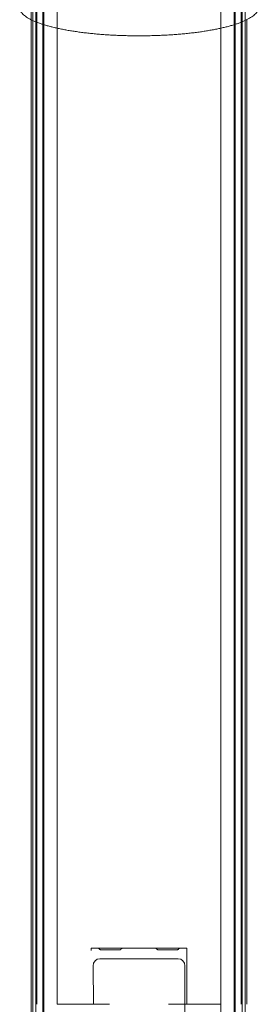
# Model space of a CAD drawing. Units: millimetres. Extents: x 76 to 15076, y 2 to 13002.
# Drawn here: x 7807 to 8493, y 2466 to 5290 of the extents above; entities that cross this region are included whole.
import ezdxf

# ---------------------------------------------------------------- set-up
doc = ezdxf.new("R2010")
doc.units = ezdxf.units.MM
doc.header["$MEASUREMENT"] = 0

msp = doc.modelspace()

# ---------------------------------------------------------------- linework, layer by layer
at = {"color": 0, "linetype": 'Continuous', "lineweight": 0}
for p, q in [((8012.6, 2626.6), (8012.6, 2626.6)), ((8012.6, 2626.6), (8287.6, 2626.6)), ((8287.6, 2626.6), (8287.6, 2626.6)), ((8018.9, 2465.7), (8018, 2576.3)), ((8037.8, 2596.3), (8262.5, 2596.3)), ((8282.2, 2576.3), (8281.4, 2465.7)), ((7840.1, 2368.2), (7840.1, 2465.7)), ((7845.1, 2326.6), (7845.1, 2465.7)), ((7854.1, 2303.1), (7854.1, 2465.7)), ((7874.1, 2282.2), (7874.1, 2465.7)), ((7877.1, 2274.8), (7877.1, 2465.7)), ((8281.4, 2465.7), (8280.3, 2324.1)), ((8385.1, 2368.2), (8385.1, 2465.7)), ((8385.1, 2465.7), (8385.1, 2465.7)), ((8423.2, 2274.8), (8423.2, 2465.7)), ((8426.2, 2282.2), (8426.2, 2465.7)), ((8446.2, 2300.7), (8446.2, 2465.7)), ((8455.1, 2326), (8455.1, 2465.7)), ((8455.3, 2323), (8455.3, 2465.7))]:
    msp.add_line(p, q, dxfattribs=at)
for centre, major_axis, start_param, end_param in [((8038.1, 2576.1), (10.7, -17.3), 2.59411, 4.15731), ((8262.2, 2576.1), (-10.7, -17.3), 2.125875, 3.689075)]:
    msp.add_ellipse(centre, major_axis=major_axis, ratio=0.983055, start_param=start_param, end_param=end_param, dxfattribs=at)
for points in [[(7840.1, 5427.2), (7840.1, 5333.7), (7840.1, 5312.9), (7840.1, 5289.9)], [(7840.1, 5427.2), (7840.1, 5333.7), (7840.1, 5312.9), (7840.1, 5289.9)], [(7915.1, 5427.2), (7915.1, 5300.4), (7915.1, 5296.2), (7915.1, 5265.5)], [(7915.1, 5427.2), (7915.1, 5300.4), (7915.1, 5296.2), (7915.1, 5265.5)], [(8385.1, 5427.2), (8385.1, 5297.1), (8385.1, 5296), (8385.1, 5265.5)], [(8385.1, 5427.2), (8385.1, 5297.1), (8385.1, 5296), (8385.1, 5265.5)], [(8012.6, 2620.5), (8012.6, 2622.5), (8012.6, 2624.5), (8012.6, 2626.6)], [(8455.3, 2465.7), (8455.3, 2465.7), (8455.3, 2465.7), (8455.3, 2465.7)]]:
    msp.add_open_spline(points, degree=3, dxfattribs=at)
for points, knots in [([(7845, 2465.7), (7845, 2466), (7845, 2466.4), (7845, 2467.1), (7845, 2467.5), (7845, 2468.4), (7845, 2468.8), (7845, 2469.9), (7845, 2470.5), (7845, 2471.7), (7845, 2472.4), (7845, 2473.9), (7845, 2474.8), (7845, 2476.6), (7845, 2477.6), (7845, 2479.8), (7845, 2480.9), (7845, 2483.6), (7845, 2485), (7845, 2488.1), (7845, 2489.8), (7845, 2493.6), (7845, 2495.7), (7845, 2500.2), (7845, 2502.7), (7845, 2508.1), (7845, 2511), (7845, 2517.6), (7845, 2521.1), (7845, 2528.9), (7845, 2533.2), (7845, 2542.6), (7845, 2547.7), (7845, 2558.9), (7845, 2565.1), (7845, 2578.6), (7845, 2586), (7845, 2602.2), (7845, 2611), (7845, 2626.8), (7845, 2633.7), (7845, 2646.3), (7845, 2652.1), (7845, 2663.4), (7845, 2669.1), (7845, 2680.4), (7845, 2685.9), (7845, 2697), (7845, 2702.5), (7845, 2713.4), (7845, 2718.8), (7845, 2729.5), (7845, 2734.8), (7845, 2745.3), (7845, 2750.5), (7845, 2760.7), (7845, 2765.7), (7845, 2775.6), (7845, 2780.5), (7845, 2790.1), (7845, 2794.9), (7845, 2808.1), (7845, 2816.4), (7845, 2834.9), (7845, 2844.9), (7845, 2867), (7845, 2879), (7845, 2905.6), (7845, 2920), (7845, 2951.8), (7845, 2969.2), (7845, 3007.4), (7845, 3028.2), (7845, 3074), (7845, 3099), (7845, 3154), (7845, 3183.9), (7845, 3249.9), (7845, 3285.9), (7845, 3365.1), (7845, 3408.2), (7845, 3503.2), (7845, 3555.1), (7845, 3669.1), (7845, 3731.2), (7845, 3868), (7845, 3942.6), (7845, 4106.8), (7845, 4196.3), (7845, 4393.3), (7845, 4500.8), (7845, 4737.1), (7845, 4866.1), (7845, 5057.4), (7845, 5119.5), (7845, 5198), (7845, 5215), (7845, 5237.3), (7845, 5241.9), (7845, 5251.3), (7845, 5256), (7845, 5265.6), (7845, 5270.4), (7845, 5280.1), (7845, 5284.9), (7845, 5294.7), (7845, 5299.7), (7845, 5309.5), (7845, 5314.5), (7845, 5324.4), (7845, 5329.4), (7845, 5339.3), (7845, 5344.3), (7845, 5356.7), (7845, 5364.2), (7845, 5380.6), (7845, 5389.5), (7845, 5408.1), (7845, 5417.6), (7845, 5427.2)], [0, 0, 0, 0, 1, 1, 2.2, 2.2, 3.64, 3.64, 5.368, 5.368, 7.4416, 7.4416, 9.92992, 9.92992, 12.915904, 12.915904, 16.499085, 16.499085, 20.798902, 20.798902, 25.958682, 25.958682, 32.150419, 32.150419, 39.580502, 39.580502, 48.496603, 48.496603, 59.195923, 59.195923, 72.035108, 72.035108, 87.442129, 87.442129, 105.930555, 105.930555, 128.116666, 128.116666, 154.742291, 154.742291, 175.765157, 175.765157, 193.326088, 193.326088, 210.873387, 210.873387, 228.427031, 228.427031, 245.984283, 245.984283, 263.533163, 263.533163, 281.090342, 281.090342, 298.644155, 298.644155, 316.191288, 316.191288, 333.753709, 333.753709, 351.302358, 351.302358, 381.950846, 381.950846, 418.729033, 418.729033, 462.862856, 462.862856, 515.823445, 515.823445, 579.376151, 579.376151, 655.639398, 655.639398, 747.155295, 747.155295, 856.974371, 856.974371, 988.757263, 988.757263, 1146.896733, 1146.896733, 1336.664096, 1336.664096, 1564.384933, 1564.384933, 1837.649936, 1837.649936, 2165.567941, 2165.567941, 2559.069546, 2559.069546, 3031.271473, 3031.271473, 3259.758077, 3259.758077, 3317.333188, 3317.333188, 3332.19861, 3332.19861, 3347.121876, 3347.121876, 3362.027826, 3362.027826, 3376.948123, 3376.948123, 3391.871668, 3391.871668, 3406.78183, 3406.78183, 3421.697949, 3421.697949, 3436.610686, 3436.610686, 3458.978681, 3458.978681, 3485.820276, 3485.820276, 3514.56327, 3514.56327, 3514.56327, 3514.56327]), ([(7845.1, 5427.2), (7845.1, 5397.2), (7845.1, 5367.2), (7845.1, 5337.2), (7845.1, 5323), (7845.1, 5294.5), (7845.1, 5252.7), (7845.1, 5212.9), (7845.1, 5188.3), (7845.1, 5176.6), (7845.1, 5157.8), (7845.1, 5139), (7845.1, 5120.2), (7845.1, 4341.1), (7845.1, 3562.1), (7845.1, 2783), (7845.1, 2769.8), (7845.1, 2742.1), (7845.1, 2697.7), (7845.1, 2651.1), (7845.1, 2619.1), (7845.1, 2603), (7845.1, 2557.3), (7845.1, 2511.5), (7845.1, 2465.7)], [0.526316, 0.526316, 0.526316, 0.526316, 1, 1, 1, 2, 3, 4, 5, 5, 5, 6, 6, 6, 7, 7, 7, 8, 9, 10, 11, 11, 11, 11.393893, 11.393893, 11.393893, 11.393893]), ([(7854.1, 5427.2), (7854.1, 5397.2), (7854.1, 5367.2), (7854.1, 5337.2), (7854.1, 5326.5), (7854.1, 5305.2), (7854.1, 5273.8), (7854.1, 5244), (7854.1, 5225.5), (7854.1, 5216.8), (7854.1, 5198), (7854.1, 5179.2), (7854.1, 5160.4), (7854.1, 4381.3), (7854.1, 3602.2), (7854.1, 2823.2), (7854.1, 2807.4), (7854.1, 2774.5), (7854.1, 2721.7), (7854.1, 2666.3), (7854.1, 2628.3), (7854.1, 2609.1), (7854.1, 2561.3), (7854.1, 2513.5), (7854.1, 2465.7)], [0.526316, 0.526316, 0.526316, 0.526316, 1, 1, 1, 2, 3, 4, 5, 5, 5, 6, 6, 6, 7, 7, 7, 8, 9, 10, 11, 11, 11, 11.411391, 11.411391, 11.411391, 11.411391]), ([(7856.1, 5427.2), (7856.1, 5397.2), (7856.1, 5367.2), (7856.1, 5337.2), (7856.1, 5326.5), (7856.1, 5305.2), (7856.1, 5273.8), (7856.1, 5244), (7856.1, 5225.5), (7856.1, 5216.8), (7856.1, 5198), (7856.1, 5179.2), (7856.1, 5160.4), (7856.1, 4381.3), (7856.1, 3602.2), (7856.1, 2823.2), (7856.1, 2807.4), (7856.1, 2774.5), (7856.1, 2721.7), (7856.1, 2666.3), (7856.1, 2628.3), (7856.1, 2609.1), (7856.1, 2561.3), (7856.1, 2513.5), (7856.1, 2465.7)], [0.526316, 0.526316, 0.526316, 0.526316, 1, 1, 1, 2, 3, 4, 5, 5, 5, 6, 6, 6, 7, 7, 7, 8, 9, 10, 11, 11, 11, 11.411391, 11.411391, 11.411391, 11.411391]), ([(7874.1, 5427.2), (7874.1, 5397.2), (7874.1, 5367.2), (7874.1, 5337.2), (7874.1, 5329.1), (7874.1, 5312.8), (7874.1, 5288.9), (7874.1, 5266.2), (7874.1, 5252.1), (7874.1, 5245.5), (7874.1, 5226.6), (7874.1, 5207.8), (7874.1, 5189), (7874.1, 4410), (7874.1, 3630.9), (7874.1, 2851.8), (7874.1, 2834.3), (7874.1, 2797.7), (7874.1, 2738.9), (7874.1, 2677.1), (7874.1, 2634.8), (7874.1, 2613.5), (7874.1, 2564.2), (7874.1, 2515), (7874.1, 2465.7)], [0.526316, 0.526316, 0.526316, 0.526316, 1, 1, 1, 2, 3, 4, 5, 5, 5, 6, 6, 6, 7, 7, 7, 8, 9, 10, 11, 11, 11, 11.423889, 11.423889, 11.423889, 11.423889]), ([(7877.1, 5427.2), (7877.1, 5397.2), (7877.1, 5367.2), (7877.1, 5337.2), (7877.1, 5329.1), (7877.1, 5312.8), (7877.1, 5288.9), (7877.1, 5266.2), (7877.1, 5252.1), (7877.1, 5245.5), (7877.1, 5226.6), (7877.1, 5207.8), (7877.1, 5189), (7877.1, 4410), (7877.1, 3630.9), (7877.1, 2851.8), (7877.1, 2834.3), (7877.1, 2797.7), (7877.1, 2738.9), (7877.1, 2677.1), (7877.1, 2634.8), (7877.1, 2613.5), (7877.1, 2564.2), (7877.1, 2515), (7877.1, 2465.7)], [0.526316, 0.526316, 0.526316, 0.526316, 1, 1, 1, 2, 3, 4, 5, 5, 5, 6, 6, 6, 7, 7, 7, 8, 9, 10, 11, 11, 11, 11.423889, 11.423889, 11.423889, 11.423889]), ([(8423.2, 5427.2), (8423.2, 5397.2), (8423.2, 5367.2), (8423.2, 5337.2), (8423.2, 5329.1), (8423.2, 5312.8), (8423.2, 5288.9), (8423.2, 5266.2), (8423.2, 5252.1), (8423.2, 5245.5), (8423.2, 5226.6), (8423.2, 5207.8), (8423.2, 5189), (8423.2, 4410), (8423.2, 3630.9), (8423.2, 2851.8), (8423.2, 2834.3), (8423.2, 2797.7), (8423.2, 2738.9), (8423.2, 2677.1), (8423.2, 2634.8), (8423.2, 2613.5), (8423.2, 2564.2), (8423.2, 2515), (8423.2, 2465.7)], [0.526316, 0.526316, 0.526316, 0.526316, 1, 1, 1, 2, 3, 4, 5, 5, 5, 6, 6, 6, 7, 7, 7, 8, 9, 10, 11, 11, 11, 11.423889, 11.423889, 11.423889, 11.423889]), ([(8426.2, 5427.2), (8426.2, 5397.2), (8426.2, 5367.2), (8426.2, 5337.2), (8426.2, 5329.1), (8426.2, 5312.8), (8426.2, 5288.9), (8426.2, 5266.2), (8426.2, 5252.1), (8426.2, 5245.5), (8426.2, 5226.6), (8426.2, 5207.8), (8426.2, 5189), (8426.2, 4410), (8426.2, 3630.9), (8426.2, 2851.8), (8426.2, 2834.3), (8426.2, 2797.7), (8426.2, 2738.9), (8426.2, 2677.1), (8426.2, 2634.8), (8426.2, 2613.5), (8426.2, 2564.2), (8426.2, 2515), (8426.2, 2465.7)], [0.526316, 0.526316, 0.526316, 0.526316, 1, 1, 1, 2, 3, 4, 5, 5, 5, 6, 6, 6, 7, 7, 7, 8, 9, 10, 11, 11, 11, 11.423889, 11.423889, 11.423889, 11.423889]), ([(8444.2, 5427.2), (8444.2, 5397.2), (8444.2, 5367.2), (8444.2, 5337.2), (8444.2, 5326.5), (8444.2, 5305.2), (8444.2, 5273.8), (8444.2, 5244), (8444.2, 5225.5), (8444.2, 5216.8), (8444.2, 5198), (8444.2, 5179.2), (8444.2, 5160.4), (8444.2, 4381.3), (8444.2, 3602.2), (8444.2, 2823.2), (8444.2, 2807.4), (8444.2, 2774.5), (8444.2, 2721.7), (8444.2, 2666.3), (8444.2, 2628.3), (8444.2, 2609.1), (8444.2, 2561.3), (8444.2, 2513.5), (8444.2, 2465.7)], [0.526316, 0.526316, 0.526316, 0.526316, 1, 1, 1, 2, 3, 4, 5, 5, 5, 6, 6, 6, 7, 7, 7, 8, 9, 10, 11, 11, 11, 11.411391, 11.411391, 11.411391, 11.411391]), ([(8446.2, 5427.2), (8446.2, 5397.2), (8446.2, 5367.2), (8446.2, 5337.2), (8446.2, 5326.5), (8446.2, 5305.2), (8446.2, 5273.8), (8446.2, 5244), (8446.2, 5225.5), (8446.2, 5216.8), (8446.2, 5198), (8446.2, 5179.2), (8446.2, 5160.4), (8446.2, 4381.3), (8446.2, 3602.2), (8446.2, 2823.2), (8446.2, 2807.4), (8446.2, 2774.5), (8446.2, 2721.7), (8446.2, 2666.3), (8446.2, 2628.3), (8446.2, 2609.1), (8446.2, 2561.3), (8446.2, 2513.5), (8446.2, 2465.7)], [0.526316, 0.526316, 0.526316, 0.526316, 1, 1, 1, 2, 3, 4, 5, 5, 5, 6, 6, 6, 7, 7, 7, 8, 9, 10, 11, 11, 11, 11.411391, 11.411391, 11.411391, 11.411391]), ([(8455.1, 5427.2), (8455.1, 5397.2), (8455.1, 5367.2), (8455.1, 5337.2), (8455.1, 5323), (8455.1, 5294.5), (8455.1, 5252.7), (8455.1, 5212.9), (8455.1, 5188.3), (8455.1, 5176.6), (8455.1, 5157.8), (8455.1, 5139), (8455.1, 5120.2), (8455.1, 4341.1), (8455.1, 3562.1), (8455.1, 2783), (8455.1, 2769.8), (8455.1, 2742.1), (8455.1, 2697.7), (8455.1, 2651.1), (8455.1, 2619.1), (8455.1, 2603), (8455.1, 2557.3), (8455.1, 2511.5), (8455.1, 2465.7)], [0.526316, 0.526316, 0.526316, 0.526316, 1, 1, 1, 2, 3, 4, 5, 5, 5, 6, 6, 6, 7, 7, 7, 8, 9, 10, 11, 11, 11, 11.393893, 11.393893, 11.393893, 11.393893]), ([(8455.3, 5427.2), (8455.3, 5426.9), (8455.3, 5426.6), (8455.3, 5425.8), (8455.3, 5425.4), (8455.3, 5424.5), (8455.3, 5424.1), (8455.3, 5423), (8455.3, 5422.4), (8455.3, 5421.2), (8455.3, 5420.5), (8455.3, 5419), (8455.3, 5418.1), (8455.3, 5416.3), (8455.3, 5415.3), (8455.3, 5413.1), (8455.3, 5411.9), (8455.3, 5409.3), (8455.3, 5407.9), (8455.3, 5404.7), (8455.3, 5403), (8455.3, 5399.2), (8455.3, 5397.1), (8455.3, 5392.6), (8455.3, 5390.1), (8455.3, 5384.7), (8455.3, 5381.7), (8455.3, 5375.2), (8455.3, 5371.6), (8455.3, 5363.8), (8455.3, 5359.5), (8455.3, 5350.1), (8455.3, 5344.9), (8455.3, 5333.6), (8455.3, 5327.4), (8455.3, 5316), (8455.3, 5310.7), (8455.3, 5300.4), (8455.3, 5295.5), (8455.3, 5285.7), (8455.3, 5280.8), (8455.3, 5271.1), (8455.3, 5266.3), (8455.3, 5256.8), (8455.3, 5252), (8455.3, 5242.6), (8455.3, 5238), (8455.3, 5228.8), (8455.3, 5224.2), (8455.3, 5215.3), (8455.3, 5210.8), (8455.3, 5202.1), (8455.3, 5197.8), (8455.3, 5189.4), (8455.3, 5185.2), (8455.3, 5177.1), (8455.3, 5173), (8455.3, 5156.7), (8455.3, 5144.5), (8455.3, 5117.6), (8455.3, 5103), (8455.3, 5070.7), (8455.3, 5053.1), (8455.3, 5014.4), (8455.3, 4993.3), (8455.3, 4946.9), (8455.3, 4921.6), (8455.3, 4865.8), (8455.3, 4835.4), (8455.3, 4768.6), (8455.3, 4732.1), (8455.3, 4651.9), (8455.3, 4608.1), (8455.3, 4511.8), (8455.3, 4459.3), (8455.3, 4343.7), (8455.3, 4280.7), (8455.3, 4142), (8455.3, 4066.4), (8455.3, 3900), (8455.3, 3809.3), (8455.3, 3609.6), (8455.3, 3500.7), (8455.3, 3261.1), (8455.3, 3130.4), (8455.3, 2922.2), (8455.3, 2847.5), (8455.3, 2755.7), (8455.3, 2744.5), (8455.3, 2727.7), (8455.3, 2722.4), (8455.3, 2711.6), (8455.3, 2706.2), (8455.3, 2695.2), (8455.3, 2689.6), (8455.3, 2678.5), (8455.3, 2672.8), (8455.3, 2661.5), (8455.3, 2655.8), (8455.3, 2644.4), (8455.3, 2638.6), (8455.3, 2627.1), (8455.3, 2621.3), (8455.3, 2609.7), (8455.3, 2603.9), (8455.3, 2591), (8455.3, 2583.9), (8455.3, 2568.4), (8455.3, 2559.9), (8455.3, 2541.2), (8455.3, 2531.1), (8455.3, 2508.7), (8455.3, 2496.5), (8455.3, 2478.1), (8455.3, 2471.9), (8455.3, 2465.7)], [0, 0, 0, 0, 1, 1, 2.2, 2.2, 3.64, 3.64, 5.368, 5.368, 7.4416, 7.4416, 9.92992, 9.92992, 12.915904, 12.915904, 16.499085, 16.499085, 20.798902, 20.798902, 25.958682, 25.958682, 32.150419, 32.150419, 39.580502, 39.580502, 48.496603, 48.496603, 59.195923, 59.195923, 72.035108, 72.035108, 87.442129, 87.442129, 105.936427, 105.936427, 121.93833, 121.93833, 136.8543, 136.8543, 151.764303, 151.764303, 166.687313, 166.687313, 181.608412, 181.608412, 196.514125, 196.514125, 211.436802, 211.436802, 226.358323, 226.358323, 241.268323, 241.268323, 256.185257, 256.185257, 271.096831, 271.096831, 315.831549, 315.831549, 369.51321, 369.51321, 433.931204, 433.931204, 511.232796, 511.232796, 603.994707, 603.994707, 715.309, 715.309, 848.886151, 848.886151, 1009.178733, 1009.178733, 1201.529831, 1201.529831, 1432.351149, 1432.351149, 1709.33673, 1709.33673, 2041.719427, 2041.719427, 2440.578664, 2440.578664, 2919.209749, 2919.209749, 3203.214398, 3203.214398, 3241.37921, 3241.37921, 3258.920405, 3258.920405, 3276.47786, 3276.47786, 3294.03096, 3294.03096, 3311.582761, 3311.582761, 3329.14055, 3329.14055, 3346.687556, 3346.687556, 3364.243426, 3364.243426, 3381.804062, 3381.804062, 3403.075517, 3403.075517, 3428.601263, 3428.601263, 3459.232159, 3459.232159, 3495.989233, 3495.989233, 3514.636587, 3514.636587, 3514.636587, 3514.636587]), ([(8493.1, 5318.3), (8492.7, 5317.3), (8492.1, 5316.4), (8490.7, 5313.9), (8489.7, 5312.4), (8487.3, 5309.5), (8486, 5308), (8483.2, 5305.1), (8481.5, 5303.7), (8478.1, 5300.9), (8476.2, 5299.4), (8472.1, 5296.7), (8470, 5295.3), (8465.4, 5292.7), (8463, 5291.4), (8458, 5288.8), (8455.4, 5287.6), (8449.9, 5285.2), (8447.1, 5284), (8441.1, 5281.6), (8438.1, 5280.5), (8431.7, 5278.2), (8428.4, 5277.1), (8421.6, 5275), (8418.1, 5273.9), (8410.9, 5271.9), (8407.2, 5270.9), (8399.7, 5268.9), (8395.8, 5268), (8387.9, 5266.1), (8383.9, 5265.2), (8375.6, 5263.5), (8371.5, 5262.6), (8362.9, 5261), (8358.5, 5260.2), (8349.6, 5258.6), (8345.1, 5257.9), (8335.9, 5256.4), (8331.2, 5255.7), (8321.7, 5254.4), (8316.9, 5253.8), (8307.1, 5252.5), (8302.2, 5251.9), (8292.2, 5250.8), (8287.2, 5250.3), (8277, 5249.3), (8271.9, 5248.9), (8261.6, 5248), (8256.4, 5247.6), (8246, 5246.8), (8240.7, 5246.5), (8230.1, 5245.8), (8224.7, 5245.5), (8213.9, 5245), (8208.5, 5244.8), (8197.7, 5244.4), (8192.2, 5244.2), (8181.3, 5244), (8175.8, 5243.8), (8164.9, 5243.7), (8159.4, 5243.6), (8148.5, 5243.6), (8143, 5243.6), (8132.1, 5243.7), (8126.7, 5243.8), (8115.8, 5244), (8110.4, 5244.2), (8099.5, 5244.5), (8094.1, 5244.7), (8083.3, 5245.2), (8077.9, 5245.4), (8067.2, 5246), (8061.9, 5246.3), (8051.4, 5247), (8046.1, 5247.4), (8035.7, 5248.2), (8030.6, 5248.7), (8020.4, 5249.6), (8015.3, 5250.1), (8005.4, 5251.1), (8000.4, 5251.7), (7990.7, 5252.8), (7985.9, 5253.4), (7976.3, 5254.7), (7971.6, 5255.4), (7962.3, 5256.8), (7957.7, 5257.5), (7948.7, 5259), (7944.2, 5259.7), (7935.5, 5261.3), (7931.2, 5262.1), (7922.8, 5263.8), (7918.7, 5264.7), (7910.7, 5266.5), (7906.8, 5267.4), (7899.1, 5269.3), (7895.4, 5270.2), (7888.1, 5272.2), (7884.5, 5273.2), (7877.6, 5275.3), (7874.3, 5276.4), (7867.7, 5278.5), (7864.6, 5279.6), (7858.4, 5281.9), (7855.5, 5283), (7849.8, 5285.4), (7847, 5286.6), (7841.8, 5289.1), (7839.3, 5290.3), (7834.5, 5292.9), (7832.3, 5294.1), (7828, 5296.8), (7825.9, 5298.2), (7822.1, 5301), (7820.3, 5302.4), (7816.9, 5305.3), (7815.3, 5306.8), (7812.5, 5310), (7811.2, 5311.5), (7809, 5314.8), (7808, 5316.6), (7807.1, 5318.3)], [0, 0, 0, 0, 10.001303, 10.001303, 25.843393, 25.843393, 42.456808, 42.456808, 59.846352, 59.846352, 77.680465, 77.680465, 95.631868, 95.631868, 113.488733, 113.488733, 131.149633, 131.149633, 148.656416, 148.656416, 166.167173, 166.167173, 183.585148, 183.585148, 200.901052, 200.901052, 218.107218, 218.107218, 235.194972, 235.194972, 252.154339, 252.154339, 268.974504, 268.974504, 285.819395, 285.819395, 302.660123, 302.660123, 319.467296, 319.467296, 336.22779, 336.22779, 352.927171, 352.927171, 369.550445, 369.550445, 386.082819, 386.082819, 402.540476, 402.540476, 419.039297, 419.039297, 435.552288, 435.552288, 452.065977, 452.065977, 468.565832, 468.565832, 485.03689, 485.03689, 501.464381, 501.464381, 517.834315, 517.834315, 534.176735, 534.176735, 550.578869, 550.578869, 567.03101, 567.03101, 583.518913, 583.518913, 600.027783, 600.027783, 616.542873, 616.542873, 633.050119, 633.050119, 649.526249, 649.526249, 666.009692, 666.009692, 682.590129, 682.590129, 699.253253, 699.253253, 715.984483, 715.984483, 732.769322, 732.769322, 749.594117, 749.594117, 766.44683, 766.44683, 783.25362, 783.25362, 800.140611, 800.140611, 817.159866, 817.159866, 834.30112, 834.30112, 851.555326, 851.555326, 868.914686, 868.914686, 886.371698, 886.371698, 903.913632, 903.913632, 921.433854, 921.433854, 939.175212, 939.175212, 957.082506, 957.082506, 975.022867, 975.022867, 992.725905, 992.725905, 1010.517333, 1010.517333, 1010.517333, 1010.517333]), ([(7840.1, 5289.9), (7840.1, 5279.1), (7840.1, 5268.3), (7840.1, 5225.7), (7840.1, 5195.2), (7840.1, 5151.6), (7840.1, 5125.7), (7840.1, 5062.1), (7840.1, 2749.9), (7840.1, 2692), (7840.1, 2661.1), (7840.1, 2614.1), (7840.1, 2586.8), (7840.1, 2465.7)], [2.003385, 2.003385, 2.003385, 2.003385, 2.698331, 2.698331, 4.794655, 4.794655, 6, 6, 8.172016, 8.172016, 10.344031, 10.344031, 11.386394, 11.386394, 11.386394, 11.386394]), ([(7840.1, 5289.9), (7840.1, 5279.1), (7840.1, 5268.3), (7840.1, 5225.7), (7840.1, 5195.2), (7840.1, 5151.6), (7840.1, 5125.7), (7840.1, 5062.1), (7840.1, 2749.9), (7840.1, 2692), (7840.1, 2661.1), (7840.1, 2614.1), (7840.1, 2586.8), (7840.1, 2465.7)], [2.003385, 2.003385, 2.003385, 2.003385, 2.698331, 2.698331, 4.794655, 4.794655, 6, 6, 8.172016, 8.172016, 10.344031, 10.344031, 11.386394, 11.386394, 11.386394, 11.386394]), ([(8460.1, 5289.9), (8460.1, 5279.1), (8460.1, 5268.3), (8460.1, 5225.7), (8460.1, 5195.2), (8460.1, 5151.6), (8460.1, 5125.7), (8460.1, 5062.1), (8460.1, 2749.9), (8460.1, 2692), (8460.1, 2661.1), (8460.1, 2614.1), (8460.1, 2586.8), (8460.1, 2465.7)], [2.003385, 2.003385, 2.003385, 2.003385, 2.698331, 2.698331, 4.794655, 4.794655, 6, 6, 8.172016, 8.172016, 10.344031, 10.344031, 11.386394, 11.386394, 11.386394, 11.386394]), ([(8460.1, 5289.9), (8460.1, 5279.1), (8460.1, 5268.3), (8460.1, 5225.7), (8460.1, 5195.2), (8460.1, 5151.6), (8460.1, 5125.7), (8460.1, 5062.1), (8460.1, 2749.9), (8460.1, 2692), (8460.1, 2661.1), (8460.1, 2614.1), (8460.1, 2586.8), (8460.1, 2465.7)], [2.003385, 2.003385, 2.003385, 2.003385, 2.698331, 2.698331, 4.794655, 4.794655, 6, 6, 8.172016, 8.172016, 10.344031, 10.344031, 11.386394, 11.386394, 11.386394, 11.386394]), ([(7915.1, 5265.5), (7915.1, 5262.9), (7915.1, 5260.3), (7915.1, 5225.7), (7915.1, 5195.2), (7915.1, 5151.6), (7915.1, 5125.7), (7915.1, 5062.1), (7915.1, 2749.9), (7915.1, 2692), (7915.1, 2661.1), (7915.1, 2614.1), (7915.1, 2586.8), (7915.1, 2465.7)], [2.529068, 2.529068, 2.529068, 2.529068, 2.698331, 2.698331, 4.794655, 4.794655, 6, 6, 8.172016, 8.172016, 10.344031, 10.344031, 11.386394, 11.386394, 11.386394, 11.386394]), ([(7915.1, 5265.5), (7915.1, 5262.9), (7915.1, 5260.3), (7915.1, 5225.7), (7915.1, 5195.2), (7915.1, 5151.6), (7915.1, 5125.7), (7915.1, 5062.1), (7915.1, 2749.9), (7915.1, 2692), (7915.1, 2661.1), (7915.1, 2614.1), (7915.1, 2586.8), (7915.1, 2465.7)], [2.529068, 2.529068, 2.529068, 2.529068, 2.698331, 2.698331, 4.794655, 4.794655, 6, 6, 8.172016, 8.172016, 10.344031, 10.344031, 11.386394, 11.386394, 11.386394, 11.386394]), ([(8385.1, 5265.5), (8385.1, 5263.7), (8385.1, 5262), (8385.1, 5229.3), (8385.1, 5199.7), (8385.1, 5157.5), (8385.1, 5131.4), (8385.1, 5067.9), (8385.1, 2755.1), (8385.1, 2695.6), (8385.1, 2663.7), (8385.1, 2615.3), (8385.1, 2587), (8385.1, 2465.7)], [2.581027, 2.581027, 2.581027, 2.581027, 2.698831, 2.698831, 4.795153, 4.795153, 6, 6, 8.172516, 8.172516, 10.345031, 10.345031, 11.388894, 11.388894, 11.388894, 11.388894]), ([(8385.1, 5265.5), (8385.1, 5263.7), (8385.1, 5262), (8385.1, 5229.3), (8385.1, 5199.7), (8385.1, 5157.5), (8385.1, 5131.4), (8385.1, 5067.9), (8385.1, 2755.1), (8385.1, 2695.6), (8385.1, 2663.7), (8385.1, 2615.3), (8385.1, 2587), (8385.1, 2465.7)], [2.581027, 2.581027, 2.581027, 2.581027, 2.698831, 2.698831, 4.795153, 4.795153, 6, 6, 8.172516, 8.172516, 10.345031, 10.345031, 11.388894, 11.388894, 11.388894, 11.388894]), ([(8012.6, 2626.6), (8014.8, 2626.6), (8018.1, 2626.6), (8021.9, 2626.6), (8023.8, 2626.6), (8024.8, 2626.6), (8025.3, 2626.6), (8025.5, 2626.6), (8025.7, 2626.6), (8026.3, 2626.6), (8026.8, 2626.6), (8027.6, 2626.5), (8027.9, 2626.5), (8028.4, 2626.5), (8028.7, 2626.5), (8029.5, 2626.5), (8030, 2626.5), (8030.6, 2626.4), (8030.7, 2626.4), (8030.9, 2626.4), (8031, 2626.4), (8031.4, 2626.4), (8032, 2626.4), (8032.6, 2626.3), (8033.1, 2626.3), (8033.2, 2626.3), (8033.4, 2626.2), (8033.5, 2626.2), (8033.7, 2626.2), (8033.9, 2626.2), (8034.3, 2626.1), (8034.6, 2626.1), (8034.8, 2626), (8034.9, 2626), (8035, 2626), (8035, 2626), (8035.2, 2625.9), (8035.2, 2625.9), (8035.4, 2625.9), (8035.5, 2625.8), (8035.6, 2625.8), (8035.6, 2625.7), (8035.6, 2625.7), (8035.6, 2625.7), (8035.6, 2625.7), (8035.6, 2625.7), (8035.7, 2625.5), (8035.9, 2625.2), (8036.2, 2624.6), (8036.7, 2623.8), (8037, 2623.2), (8037.1, 2622.9), (8037.2, 2622.9), (8037.2, 2622.9), (8037.2, 2622.8), (8037.2, 2622.8), (8037.2, 2622.8), (8037.2, 2622.8), (8037.3, 2622.8), (8037.4, 2622.7), (8037.6, 2622.6), (8037.9, 2622.6), (8038, 2622.5), (8038.2, 2622.5), (8038.3, 2622.5), (8038.4, 2622.5), (8038.5, 2622.5), (8038.8, 2622.4), (8039.2, 2622.4), (8039.7, 2622.3), (8039.9, 2622.3), (8040.2, 2622.3), (8040.2, 2622.3), (8040.3, 2622.3), (8040.4, 2622.3), (8040.5, 2622.2), (8040.7, 2622.2), (8041.2, 2622.2), (8041.7, 2622.2), (8042.4, 2622.1), (8042.7, 2622.1), (8043.1, 2622.1), (8043.2, 2622.1), (8043.4, 2622.1), (8043.5, 2622.1), (8043.6, 2622.1), (8043.7, 2622.1), (8044.3, 2622.1), (8044.8, 2622.1), (8045.7, 2622), (8046, 2622), (8046.4, 2622), (8046.6, 2622), (8046.8, 2622), (8047, 2622), (8047.2, 2622), (8047.3, 2622), (8047.4, 2622), (8047.6, 2622), (8048.2, 2622), (8049.2, 2622), (8059.4, 2622), (8071.6, 2622), (8083.8, 2622), (8086.8, 2622), (8087.6, 2622), (8087.9, 2622), (8088, 2622), (8088.1, 2622), (8088.4, 2622), (8088.7, 2622), (8089.6, 2622), (8090.2, 2622), (8091, 2622.1), (8091.3, 2622.1), (8091.7, 2622.1), (8091.8, 2622.1), (8092.1, 2622.1), (8092.2, 2622.1), (8092.9, 2622.1), (8093.4, 2622.2), (8094.1, 2622.2), (8094.3, 2622.2), (8094.6, 2622.2), (8094.7, 2622.2), (8095, 2622.3), (8095.1, 2622.3), (8095.6, 2622.3), (8095.9, 2622.4), (8096.4, 2622.4), (8096.6, 2622.4), (8096.8, 2622.5), (8096.9, 2622.5), (8097, 2622.5), (8097.1, 2622.5), (8097.4, 2622.6), (8097.6, 2622.6), (8097.8, 2622.7), (8097.9, 2622.7), (8098, 2622.8), (8098, 2622.8), (8098, 2622.8), (8098.1, 2622.8), (8098.1, 2622.8), (8098.1, 2622.9), (8098.1, 2622.9), (8098.1, 2622.9), (8098.1, 2622.9), (8098.2, 2623), (8098.7, 2623.9), (8099.2, 2624.8), (8099.6, 2625.6), (8099.7, 2625.7), (8099.7, 2625.7), (8099.7, 2625.7), (8099.7, 2625.8), (8099.7, 2625.8), (8099.8, 2625.8), (8099.9, 2625.9), (8100, 2625.9), (8100.1, 2625.9), (8100.2, 2626), (8100.2, 2626), (8100.5, 2626), (8100.7, 2626.1), (8101.3, 2626.2), (8101.6, 2626.2), (8102, 2626.3), (8102.1, 2626.3), (8102.2, 2626.3), (8102.2, 2626.3), (8102.4, 2626.3), (8102.5, 2626.3), (8102.8, 2626.3), (8103, 2626.3), (8103.7, 2626.4), (8104.1, 2626.4), (8104.8, 2626.5), (8104.9, 2626.5), (8105.2, 2626.5), (8105.3, 2626.5), (8105.7, 2626.5), (8106, 2626.5), (8106.8, 2626.5), (8107.3, 2626.5), (8108, 2626.6), (8108.2, 2626.6), (8108.5, 2626.6), (8108.6, 2626.6), (8109.1, 2626.6), (8109.3, 2626.6), (8109.7, 2626.6), (8109.8, 2626.6), (8109.9, 2626.6), (8110.1, 2626.6), (8110.6, 2626.6), (8111.7, 2626.6), (8114.8, 2626.6), (8127, 2626.6), (8147.8, 2626.6), (8170.9, 2626.6), (8185.1, 2626.6), (8190.1, 2626.6), (8190.5, 2626.6), (8190.6, 2626.6), (8190.7, 2626.6), (8190.9, 2626.6), (8191.2, 2626.6), (8191.5, 2626.6), (8191.8, 2626.6), (8191.9, 2626.6), (8192.3, 2626.5), (8192.6, 2626.5), (8193.5, 2626.5), (8194, 2626.5), (8194.7, 2626.5), (8194.8, 2626.5), (8195.1, 2626.5), (8195.2, 2626.5), (8195.6, 2626.4), (8195.8, 2626.4), (8196.5, 2626.4), (8197, 2626.4), (8197.5, 2626.3), (8197.6, 2626.3), (8197.8, 2626.3), (8197.9, 2626.3), (8198.2, 2626.3), (8198.4, 2626.2), (8198.9, 2626.2), (8199.2, 2626.1), (8199.6, 2626.1), (8199.6, 2626.1), (8199.7, 2626), (8199.8, 2626), (8200, 2626), (8200.1, 2626), (8200.3, 2625.9), (8200.4, 2625.9), (8200.5, 2625.8), (8200.6, 2625.8), (8200.6, 2625.8), (8200.6, 2625.8), (8200.6, 2625.7), (8200.6, 2625.7), (8200.6, 2625.7), (8200.7, 2625.6), (8200.9, 2625.2), (8201.2, 2624.5), (8201.7, 2623.7), (8202, 2623.1), (8202.2, 2622.9), (8202.2, 2622.9), (8202.2, 2622.9), (8202.2, 2622.9), (8202.2, 2622.8), (8202.2, 2622.8), (8202.3, 2622.8), (8202.4, 2622.7), (8202.5, 2622.7), (8202.6, 2622.6), (8202.7, 2622.6), (8202.8, 2622.6), (8202.8, 2622.6), (8202.9, 2622.6), (8203, 2622.6), (8203.2, 2622.5), (8203.3, 2622.5), (8203.6, 2622.5), (8203.7, 2622.4), (8204, 2622.4), (8204.1, 2622.4), (8204.2, 2622.4), (8204.3, 2622.4), (8204.8, 2622.3), (8205.2, 2622.3), (8205.9, 2622.2), (8206.1, 2622.2), (8206.4, 2622.2), (8206.6, 2622.2), (8206.8, 2622.2), (8206.9, 2622.2), (8207.6, 2622.1), (8208.1, 2622.1), (8208.9, 2622.1), (8209.2, 2622.1), (8209.6, 2622.1), (8209.8, 2622.1), (8210, 2622.1), (8210, 2622), (8210.2, 2622), (8210.3, 2622), (8210.9, 2622), (8211.5, 2622), (8212.1, 2622), (8212.2, 2622), (8212.4, 2622), (8212.6, 2622), (8213.1, 2622), (8214.7, 2622), (8225.4, 2622), (8238.1, 2622), (8250, 2622), (8252.6, 2622), (8253, 2622), (8253, 2622), (8253.2, 2622), (8253.4, 2622), (8253.6, 2622), (8254.1, 2622), (8254.4, 2622), (8254.8, 2622), (8254.9, 2622), (8255.2, 2622), (8255.4, 2622.1), (8256.1, 2622.1), (8256.6, 2622.1), (8257.4, 2622.1), (8257.7, 2622.1), (8258.1, 2622.1), (8258.2, 2622.2), (8258.4, 2622.2), (8258.6, 2622.2), (8259.2, 2622.2), (8259.6, 2622.2), (8260.2, 2622.3), (8260.4, 2622.3), (8260.8, 2622.3), (8261, 2622.4), (8261.5, 2622.4), (8261.8, 2622.5), (8262.1, 2622.5), (8262.2, 2622.5), (8262.3, 2622.6), (8262.3, 2622.6), (8262.4, 2622.6), (8262.4, 2622.6), (8262.5, 2622.6), (8262.6, 2622.6), (8262.9, 2622.7), (8263, 2622.8), (8263.1, 2622.8), (8263.1, 2622.8), (8263.1, 2622.9), (8263.1, 2622.9), (8263.1, 2622.9), (8263.1, 2622.9), (8263.2, 2623), (8263.7, 2624), (8264.2, 2624.9), (8264.7, 2625.7), (8264.7, 2625.7), (8264.7, 2625.7), (8264.7, 2625.8), (8264.7, 2625.8), (8264.8, 2625.8), (8264.8, 2625.8), (8264.9, 2625.9), (8264.9, 2625.9), (8265, 2625.9), (8265.1, 2625.9), (8265.2, 2626), (8265.3, 2626), (8265.5, 2626), (8265.6, 2626.1), (8265.9, 2626.1), (8266, 2626.1), (8266.3, 2626.2), (8266.5, 2626.2), (8266.9, 2626.2), (8267.1, 2626.3), (8267.5, 2626.3), (8267.7, 2626.3), (8268, 2626.3), (8268.1, 2626.3), (8268.3, 2626.4), (8268.4, 2626.4), (8268.8, 2626.4), (8269, 2626.4), (8269.5, 2626.4), (8269.8, 2626.5), (8270.3, 2626.5), (8270.6, 2626.5), (8271, 2626.5), (8271.1, 2626.5), (8271.3, 2626.5), (8271.4, 2626.5), (8271.5, 2626.5), (8271.6, 2626.5), (8271.9, 2626.5), (8272.2, 2626.5), (8272.8, 2626.5), (8273.1, 2626.6), (8273.7, 2626.6), (8274, 2626.6), (8274.3, 2626.6), (8274.4, 2626.6), (8274.6, 2626.6), (8274.6, 2626.6), (8274.9, 2626.6), (8275.6, 2626.6), (8277.5, 2626.6), (8281.7, 2626.6), (8285.3, 2626.6), (8287.6, 2626.6)], [0, 0, 0, 0, 0.015625, 0.023437, 0.027344, 0.029297, 0.030273, 0.030762, 0.03125, 0.03125, 0.035156, 0.035156, 0.037109, 0.037109, 0.039062, 0.039062, 0.042969, 0.042969, 0.043945, 0.043945, 0.044922, 0.044922, 0.046875, 0.050781, 0.050781, 0.051758, 0.051758, 0.052734, 0.052734, 0.054687, 0.054687, 0.058594, 0.058594, 0.05957, 0.05957, 0.060547, 0.060547, 0.0625, 0.0625, 0.066406, 0.066406, 0.066895, 0.066895, 0.067383, 0.067383, 0.068359, 0.070312, 0.078125, 0.09375, 0.125, 0.140625, 0.144531, 0.14502, 0.14502, 0.145508, 0.145508, 0.146484, 0.146484, 0.148437, 0.148437, 0.152344, 0.152344, 0.154297, 0.154297, 0.155273, 0.155273, 0.15625, 0.15625, 0.160156, 0.160156, 0.162109, 0.162109, 0.162598, 0.162598, 0.163086, 0.163086, 0.164062, 0.164062, 0.167969, 0.167969, 0.169922, 0.169922, 0.170898, 0.170898, 0.171387, 0.171387, 0.171875, 0.171875, 0.175781, 0.175781, 0.177734, 0.177734, 0.178711, 0.178711, 0.179687, 0.179687, 0.180176, 0.180176, 0.180664, 0.181641, 0.183594, 0.1875, 0.25, 0.265625, 0.269531, 0.270508, 0.270996, 0.270996, 0.271484, 0.271484, 0.273437, 0.273437, 0.277344, 0.277344, 0.279297, 0.279297, 0.280273, 0.280273, 0.28125, 0.28125, 0.285156, 0.285156, 0.287109, 0.287109, 0.288086, 0.288086, 0.289062, 0.289062, 0.292969, 0.292969, 0.294922, 0.294922, 0.295898, 0.295898, 0.296875, 0.296875, 0.300781, 0.300781, 0.302734, 0.302734, 0.303711, 0.303711, 0.304687, 0.305664, 0.305664, 0.306152, 0.306152, 0.306641, 0.308594, 0.3125, 0.375, 0.378906, 0.378906, 0.379883, 0.379883, 0.380859, 0.380859, 0.382812, 0.384766, 0.384766, 0.385742, 0.385742, 0.386719, 0.386719, 0.390625, 0.390625, 0.394531, 0.394531, 0.39502, 0.39502, 0.395508, 0.395508, 0.396484, 0.396484, 0.398437, 0.398437, 0.402344, 0.402344, 0.40332, 0.40332, 0.404297, 0.404297, 0.40625, 0.40625, 0.410156, 0.410156, 0.411133, 0.411133, 0.412109, 0.412109, 0.414062, 0.414062, 0.414551, 0.414551, 0.415039, 0.416016, 0.417969, 0.421875, 0.4375, 0.5, 0.5625, 0.59375, 0.595703, 0.596191, 0.596191, 0.59668, 0.59668, 0.597656, 0.598633, 0.598633, 0.599609, 0.599609, 0.601563, 0.601563, 0.605469, 0.605469, 0.606445, 0.606445, 0.607422, 0.607422, 0.609375, 0.609375, 0.613281, 0.613281, 0.614258, 0.614258, 0.615234, 0.615234, 0.617188, 0.617188, 0.621094, 0.621094, 0.62207, 0.62207, 0.623047, 0.623047, 0.625, 0.625, 0.628906, 0.628906, 0.629883, 0.629883, 0.630371, 0.630371, 0.630859, 0.630859, 0.632813, 0.640625, 0.65625, 0.6875, 0.703125, 0.704102, 0.704102, 0.70459, 0.70459, 0.705078, 0.705078, 0.707031, 0.708984, 0.708984, 0.710938, 0.710938, 0.711426, 0.711426, 0.711914, 0.712891, 0.712891, 0.714844, 0.714844, 0.716797, 0.716797, 0.717773, 0.717773, 0.71875, 0.71875, 0.722656, 0.722656, 0.724609, 0.724609, 0.725586, 0.725586, 0.726563, 0.726563, 0.730469, 0.730469, 0.732422, 0.732422, 0.733398, 0.733398, 0.733887, 0.733887, 0.734375, 0.734375, 0.738281, 0.738281, 0.73877, 0.73877, 0.739258, 0.740234, 0.742188, 0.75, 0.8125, 0.828125, 0.830078, 0.830078, 0.830566, 0.830566, 0.831055, 0.832031, 0.832031, 0.833984, 0.833984, 0.834961, 0.834961, 0.835938, 0.835938, 0.839844, 0.839844, 0.841797, 0.841797, 0.842773, 0.842773, 0.84375, 0.84375, 0.847656, 0.847656, 0.849609, 0.849609, 0.851563, 0.851563, 0.855469, 0.855469, 0.856445, 0.856445, 0.856934, 0.856934, 0.857422, 0.857422, 0.859375, 0.859375, 0.863281, 0.863281, 0.864258, 0.864258, 0.864746, 0.864746, 0.865234, 0.867188, 0.875, 0.9375, 0.9375, 0.937988, 0.937988, 0.938477, 0.939453, 0.939453, 0.941406, 0.941406, 0.942383, 0.942383, 0.943359, 0.943359, 0.945313, 0.945313, 0.947266, 0.947266, 0.949219, 0.949219, 0.951172, 0.951172, 0.953125, 0.953125, 0.955078, 0.955078, 0.956055, 0.956055, 0.957031, 0.957031, 0.958984, 0.958984, 0.960938, 0.960938, 0.962891, 0.962891, 0.963867, 0.963867, 0.964355, 0.964355, 0.964844, 0.964844, 0.966797, 0.966797, 0.96875, 0.96875, 0.970703, 0.970703, 0.971191, 0.971191, 0.97168, 0.97168, 0.972656, 0.976563, 0.984375, 1, 1, 1, 1]), ([(8287.6, 2626.6), (8287.6, 2624.5), (8287.6, 2622.5), (8287.6, 2620.5), (8287.6, 2568.9), (8287.6, 2517.3), (8287.6, 2465.7)], [10.9179309, 10.9179309, 10.9179309, 10.9179309, 11, 11, 11, 11.4438864, 11.4438864, 11.4438864, 11.4438864]), ([(7915.1, 2465.7), (7915.1, 2465.7), (7915.2, 2465.7), (7915.4, 2465.7), (7915.8, 2465.7), (7916.4, 2465.7), (7917, 2465.7), (7917.1, 2465.7), (7917.5, 2465.7), (7917.6, 2465.7), (7917.8, 2465.7), (7917.9, 2465.7), (7918.5, 2465.7), (7919.1, 2465.7), (7920.3, 2465.7), (7921.6, 2465.7), (7923.9, 2465.7), (7925.6, 2465.7), (7926.5, 2465.7)], [0, 0, 0, 0, 0.125, 0.125, 0.25, 0.375, 0.375, 0.4375, 0.4375, 0.46875, 0.46875, 0.5, 0.5, 0.625, 0.625, 0.75, 0.875, 1, 1, 1, 1]), ([(7926.5, 2465.7), (7927.5, 2465.7), (7928.5, 2465.7), (7930.6, 2465.7), (7931.7, 2465.7), (7933.1, 2465.7), (7933.6, 2465.7), (7934, 2465.7), (7934.3, 2465.7), (7934.5, 2465.7), (7935.2, 2465.7), (7935.9, 2465.7), (7937.8, 2465.7), (7939.1, 2465.7), (7941.8, 2465.7), (7944.6, 2465.7), (7949.2, 2465.7), (7952.3, 2465.7), (7955.6, 2465.7), (7957.3, 2465.7), (7959.1, 2465.7)], [0, 0, 0, 0, 0.125, 0.125, 0.25, 0.25, 0.28125, 0.296875, 0.296875, 0.3125, 0.3125, 0.375, 0.375, 0.5, 0.5, 0.625, 0.75, 0.875, 0.875, 1, 1, 1, 1]), ([(7959.1, 2465.7), (7960.8, 2465.7), (7962.6, 2465.7), (7964.9, 2465.7), (7965.3, 2465.7), (7966.3, 2465.7), (7966.7, 2465.7), (7968.1, 2465.7), (7969.1, 2465.7), (7971.9, 2465.7), (7973.9, 2465.7), (7977.8, 2465.7), (7979.8, 2465.7), (7983.9, 2465.7), (7988, 2465.7), (7992.2, 2465.7), (7996.6, 2465.7), (7998.7, 2465.7), (8003.2, 2465.7), (8005.4, 2465.7), (8007.7, 2465.7)], [0, 0, 0, 0, 0.125, 0.125, 0.15625, 0.15625, 0.1875, 0.1875, 0.25, 0.25, 0.375, 0.375, 0.5, 0.5, 0.625, 0.75, 0.75, 0.875, 0.875, 1, 1, 1, 1]), ([(8007.7, 2465.7), (8008.3, 2465.7), (8008.9, 2465.7), (8010, 2465.7), (8011.7, 2465.7), (8013.5, 2465.7), (8017, 2465.7), (8019.3, 2465.7), (8024, 2465.7), (8026.3, 2465.7), (8031.1, 2465.7), (8035.8, 2465.7), (8040.6, 2465.7), (8045.5, 2465.7), (8047.9, 2465.7), (8052.8, 2465.7), (8055.2, 2465.7), (8058.3, 2465.7), (8058.9, 2465.7), (8060.2, 2465.7), (8062, 2465.7), (8063.9, 2465.7), (8065.1, 2465.7)], [0, 0, 0, 0, 0.03125, 0.03125, 0.0625, 0.125, 0.125, 0.25, 0.25, 0.375, 0.375, 0.5, 0.625, 0.625, 0.75, 0.75, 0.875, 0.875, 0.90625, 0.90625, 0.9375, 1, 1, 1, 1]), ([(8235.1, 2465.7), (8236.4, 2465.7), (8237.6, 2465.7), (8239.5, 2465.7), (8240.1, 2465.7), (8241.3, 2465.7), (8241.9, 2465.7), (8245, 2465.7), (8247.5, 2465.7), (8252.3, 2465.7), (8254.8, 2465.7), (8259.6, 2465.7), (8264.4, 2465.7), (8269.2, 2465.7), (8273.9, 2465.7), (8276.3, 2465.7), (8281, 2465.7), (8283.3, 2465.7), (8286.2, 2465.7), (8286.8, 2465.7), (8287.9, 2465.7), (8288.5, 2465.7), (8290.2, 2465.7), (8291.4, 2465.7), (8292.5, 2465.7)], [0, 0, 0, 0, 0.0625, 0.0625, 0.09375, 0.09375, 0.125, 0.125, 0.25, 0.25, 0.375, 0.375, 0.5, 0.625, 0.625, 0.75, 0.75, 0.875, 0.875, 0.90625, 0.90625, 0.9375, 0.9375, 1, 1, 1, 1]), ([(8292.5, 2465.7), (8294.8, 2465.7), (8297.1, 2465.7), (8301.5, 2465.7), (8303.7, 2465.7), (8308, 2465.7), (8312.2, 2465.7), (8316.4, 2465.7), (8320.4, 2465.7), (8322.4, 2465.7), (8326.4, 2465.7), (8328.3, 2465.7), (8330.7, 2465.7), (8331.2, 2465.7), (8332.2, 2465.7), (8332.6, 2465.7), (8334, 2465.7), (8334.9, 2465.7), (8337.7, 2465.7), (8339.5, 2465.7), (8341.2, 2465.7)], [0, 0, 0, 0, 0.125, 0.125, 0.25, 0.25, 0.375, 0.5, 0.5, 0.625, 0.625, 0.75, 0.75, 0.78125, 0.78125, 0.8125, 0.8125, 0.875, 0.875, 1, 1, 1, 1]), ([(8341.2, 2465.7), (8342.9, 2465.7), (8344.6, 2465.7), (8347.9, 2465.7), (8351.1, 2465.7), (8354.1, 2465.7), (8357, 2465.7), (8358.4, 2465.7), (8361.2, 2465.7), (8362.5, 2465.7), (8364.1, 2465.7), (8364.4, 2465.7), (8365, 2465.7), (8366, 2465.7), (8366.8, 2465.7), (8368.6, 2465.7), (8369.7, 2465.7), (8371.8, 2465.7), (8372.8, 2465.7), (8373.7, 2465.7)], [0, 0, 0, 0, 0.125, 0.125, 0.25, 0.375, 0.375, 0.5, 0.5, 0.625, 0.625, 0.65625, 0.65625, 0.6875, 0.75, 0.75, 0.875, 0.875, 1, 1, 1, 1]), ([(8373.7, 2465.7), (8374.6, 2465.7), (8376.4, 2465.7), (8377.9, 2465.7), (8379.3, 2465.7), (8380, 2465.7), (8380.9, 2465.7), (8381.2, 2465.7), (8381.7, 2465.7), (8382, 2465.7), (8382.7, 2465.7), (8383.5, 2465.7), (8384.2, 2465.7), (8384.6, 2465.7), (8384.8, 2465.7), (8385, 2465.7), (8385, 2465.7), (8385, 2465.7), (8385.1, 2465.7), (8385.1, 2465.7), (8385.1, 2465.7), (8385.1, 2465.7)], [0, 0, 0, 0, 0.125, 0.25, 0.25, 0.375, 0.375, 0.4375, 0.4375, 0.5, 0.5, 0.625, 0.75, 0.75, 0.875, 0.875, 0.90625, 0.90625, 0.9375, 0.9375, 1, 1, 1, 1])]:
    msp.add_open_spline(points, degree=3, knots=knots, dxfattribs=at)

doc.saveas('drawing.dxf')
